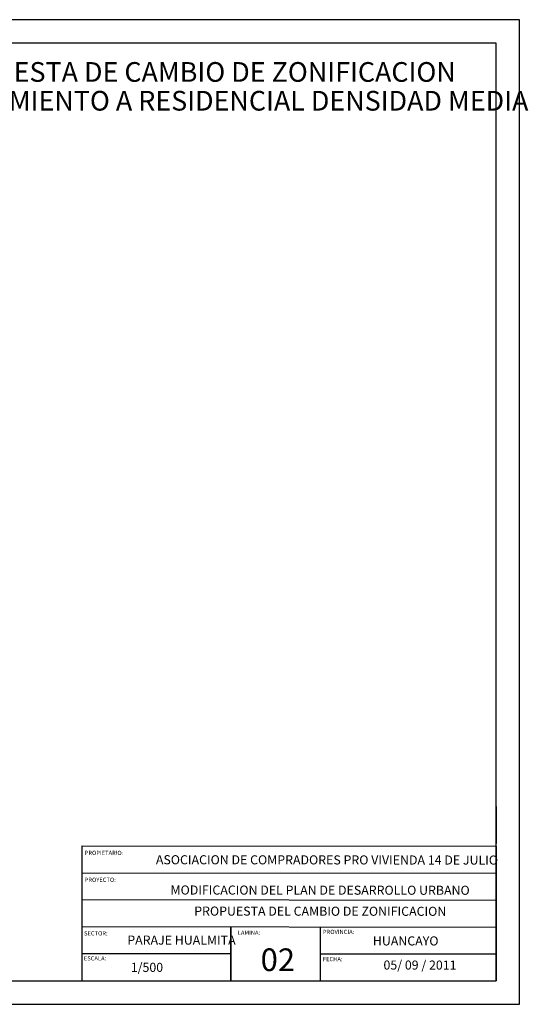
# Model space of a CAD drawing. Units: millimetres. Extents: x 1090 to 2836, y -2420 to -1639.
# Drawn here: x 2728 to 2836, y -2280 to -2070 of the extents above; entities that cross this region are included whole.
import ezdxf

# ---------------------------------------------------------------- set-up
doc = ezdxf.new("R2010")
doc.units = ezdxf.units.MM
doc.styles.add('sssss', font='TCCEB.TTF')
doc.styles.get("Standard").update_dxf_attribs({"font": 'arial.ttf'})
doc.styles.add('style3', font='ARLRDBD.TTF')

msp = doc.modelspace()

# ---------------------------------------------------------------- linework, layer by layer
at = {"ltscale": 0.2}
for p, q in [((2829.16, -2237.449), (2829.152, -2245.329)), ((2740.868, -2245.828), (2740.839, -2274.549)), ((2740.868, -2245.828), (2740.85, -2263.061)), ((2740.868, -2245.828), (2829.151, -2245.918)), ((2829.151, -2245.918), (2829.122, -2274.638)), ((2740.862, -2251.573), (2829.146, -2251.662)), ((2740.856, -2257.317), (2829.14, -2257.406)), ((2740.85, -2263.061), (2740.839, -2274.549)), ((2740.85, -2263.061), (2829.134, -2263.15)), ((2791.68, -2274.6), (2791.692, -2263.112)), ((2740.844, -2268.805), (2772.632, -2268.837)), ((2791.686, -2268.856), (2829.128, -2268.894)), ((2740.839, -2274.549), (2829.122, -2274.638))]:
    msp.add_line(p, q, dxfattribs=at)
for points in [[(2539.122, -2279.638), (2834.122, -2279.638), (2834.122, -2069.638), (2539.122, -2069.638)], [(2544.122, -2274.638), (2829.122, -2274.638), (2829.122, -2074.638), (2544.122, -2074.638)], [(2772.632, -2263.093), (2772.632, -2263.093), (2772.632, -2274.638), (2772.632, -2274.638)]]:
    msp.add_lwpolyline(points, close=True)

# ---------------------------------------------------------------- texts
for s, height, p in [('PROPIETARIO:', 0.90131, (2741.486, -2247.788)), ('PROYECTO:', 0.9013, (2741.48, -2253.532)), ('PROVINCIA:', 0.9013, (2792.236, -2264.644)), ('SECTOR:', 0.9013, (2741.343, -2264.949)), ('LAMINA:', 0.9013, (2774.096, -2264.8)), ('ESCALA:', 0.9013, (2741.308, -2270.282)), ('FECHA:', 0.9013, (2792.226, -2270.438))]:
    msp.add_text(s, height=height, rotation=359.94217).set_placement(p)
at = {"ltscale": 0.2, "char_height": 4.2, "attachment_point": 1, "line_spacing_factor": 2.85, "style": 'sssss'}
for s, insert in [('{\\fTw Cen MT Condensed Extra Bold|b1|i0|c0|p34;PROPUESTA DE CAMBIO DE ZONIFICACION}', (2707.068, -2078.684, 134.715)), ('{\\fTw Cen MT Condensed Extra Bold|b1|i0|c0|p34;DE EQUIPAMIENTO A RESIDENCIAL DENSIDAD MEDIA }', (2696.157, -2084.826, 134.715))]:
    msp.add_mtext(s, dxfattribs=dict(at, insert=insert))
at = {"ltscale": 0.2, "attachment_point": 1, "rotation": 359.94217, "style": 'style3'}
for s, insert, char_height in [('{\\fTw Cen MT Condensed Extra Bold|b1|i0|c0|p34;ASOCIACION DE COMPRADORES PRO VIVIENDA 14 DE JULIO}', (2756.647, -2247.834), 1.93447), ('{\\fTw Cen MT Condensed Extra Bold|b1|i0|c0|p34;MODIFICACION DEL PLAN DE DESARROLLO URBANO}', (2759.764, -2254.288), 1.93447), ('{\\fTw Cen MT Condensed Extra Bold|b1|i0|c0|p34;PROPUESTA DEL CAMBIO DE ZONIFICACION}', (2764.816, -2258.786), 1.93447), ('{\\fTw Cen MT Condensed Extra Bold|b1|i0|c0|p34;PARAJE HUALMITA}', (2750.556, -2264.963), 1.93447), ('{\\fTw Cen MT Condensed Extra Bold|b1|i0|c0|p34;HUANCAYO}', (2802.872, -2265.143), 1.93447), ('{\\fTw Cen MT Condensed Extra Bold|b1|i0|c0|p34;02}', (2778.965, -2267.714), 4.83617), ('{\\fTw Cen MT Condensed Extra Bold|b1|i0|c0|p34;1/500}', (2751.294, -2270.783), 1.93447), ('{\\fTw Cen MT Condensed Extra Bold|b1|i0|c0|p34;05/ 09 / 2011}', (2805.13, -2270.294), 1.93447)]:
    msp.add_mtext(s, dxfattribs=dict(at, insert=insert, char_height=char_height))

doc.saveas('drawing.dxf')
